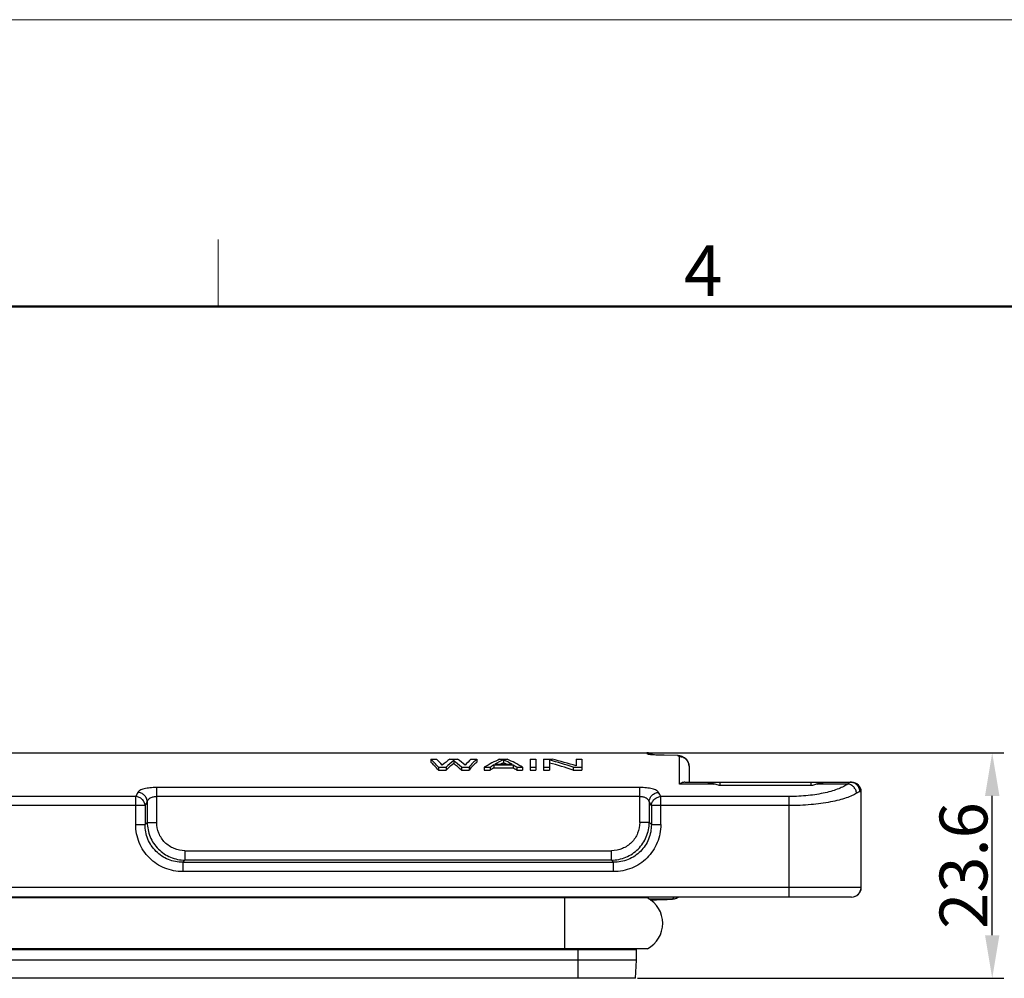
# Model space of a CAD drawing. Units: millimetres. Extents: x 1371 to 1965, y 481 to 901.
# Drawn here: x 1647 to 1750, y 801 to 901 of the extents above; entities that cross this region are included whole.
import ezdxf

# ---------------------------------------------------------------- set-up
doc = ezdxf.new("R2010")
doc.units = ezdxf.units.MM
doc.header["$LTSCALE"] = 65.395
doc.header["$PDMODE"] = 3
doc.header["$PDSIZE"] = 8
doc.layers.get('0').update_dxf_attribs({"linetype": 'CONTINUOUS', "lineweight": 30})
doc.layers.get('Defpoints').update_dxf_attribs({"linetype": 'CONTINUOUS'})
doc.layers.add('Dim', color=3, linetype='CONTINUOUS', lineweight=15)
doc.layers.add('图框', color=7, linetype='CONTINUOUS', lineweight=20)
doc.styles.add('Romans字体', font='romans.shx', dxfattribs={"width": 0.75})
doc.dimstyles.new('01', dxfattribs={"dimtxt": 5, "dimasz": 4.5, "dimexe": 1.2, "dimexo": 0.2, "dimgap": 0.5, "dimtad": 1, "dimdsep": 46, "dimtxsty": 'Romans字体', "dimcen": 0, "dimclrd": 1, "dimclre": 6, "dimclrt": 4, "dimazin": 2, "dimtfac": 1, "dimtofl": 0, "dimtmove": 0, "dimatfit": 3, "dimfxl": 1, "dimtolj": 1, "dimtzin": 0, "dimarcsym": 0})

# ---------------------------------------------------------------- blocks, each defined once
blk = doc.blocks.new('A4图框-NEW')
at = {"layer": '图框', "color": 1, "lineweight": 18}
blk.add_line((833.413, 690.535), (1130.412, 690.535), dxfattribs=at)
at = {"layer": '图框', "color": 6}
blk.add_line((982.018, 679.035), (982.018, 675.535), dxfattribs=at)
at = {"layer": '图框', "lineweight": 50}
blk.add_line((836.913, 675.535), (1126.929, 675.535), dxfattribs=at)
at = {"layer": '图框', "color": 6, "insert": (1006.365, 678.731), "char_height": 2.652, "width": 2.55791, "attachment_point": 1, "style": 'Romans字体'}
blk.add_mtext('4', dxfattribs=at)
blk = doc.blocks.new('*D5')
at = {"layer": 'Defpoints', "color": 0}
for p in [(1711.66, 824.2), (1748.96, 824.2), (1711.66, 800.62)]:
    blk.add_point(p, dxfattribs=at)
at = {"layer": 'Dim', "color": 6, "lineweight": -2}
for p, q in [((1711.86, 824.2), (1750.16, 824.2)), ((1711.86, 800.62), (1750.16, 800.62))]:
    blk.add_line(p, q, dxfattribs=at)
at = {"layer": 'Dim', "color": 1, "lineweight": -2}
blk.add_line((1748.96, 805.12), (1748.96, 819.7), dxfattribs=at)
at = {"layer": 'Dim', "color": 1}
for points in [[(1748.21, 819.7), (1749.71, 819.7), (1748.96, 824.2)], [(1748.21, 805.12), (1749.71, 805.12), (1748.96, 800.62)]]:
    blk.add_solid(points, dxfattribs=at)
at = {"layer": 'Dim', "color": 4, "insert": (1745.96, 812.41), "char_height": 5, "attachment_point": 5, "rotation": 90, "style": 'Romans字体'}
blk.add_mtext('\\A1;23.6', dxfattribs=at)

msp = doc.modelspace()

# ---------------------------------------------------------------- linework, layer by layer
at = {"color": 7, "linetype": 'Continuous'}
for p, q in [((1591.664, 824.199), (1712.863, 824.199)), ((1690.263, 823.529), (1690.863, 823.529)), ((1690.263, 823.529), (1690.263, 823.226)), ((1692.263, 823.529), (1693.063, 823.529)), ((1694.463, 823.529), (1695.063, 823.529)), ((1695.063, 823.529), (1695.063, 823.226)), ((1697.463, 823.529), (1698.263, 823.529)), ((1700.663, 823.529), (1701.263, 823.529)), ((1700.663, 823.529), (1700.663, 822.381)), ((1701.263, 823.529), (1701.263, 822.381)), ((1702.063, 823.529), (1702.963, 823.529)), ((1702.063, 823.529), (1702.063, 822.381)), ((1705.463, 823.529), (1706.063, 823.529)), ((1705.463, 823.529), (1705.463, 822.829)), ((1706.063, 823.529), (1706.063, 822.381)), ((1712.863, 824.199), (1712.862, 824.199)), ((1713.04, 824.184), (1712.862, 824.199)), ((1712.946, 824.069), (1712.863, 824.199)), ((1713.449, 824.016), (1713.04, 824.184)), ((1713.474, 823.992), (1713.449, 824.016)), ((1714.652, 823.941), (1714.663, 823.944)), ((1716.059, 823.925), (1714.652, 823.941)), ((1716.071, 823.928), (1714.663, 823.944)), ((1716.059, 823.925), (1716.068, 823.928)), ((1716.059, 823.925), (1716.435, 823.854)), ((1716.068, 823.928), (1716.068, 823.928)), ((1716.132, 823.899), (1716.429, 823.857)), ((1716.263, 820.938), (1716.263, 823.808)), ((1716.429, 823.857), (1716.43, 823.856)), ((1691.063, 822.687), (1691.863, 822.687)), ((1691.063, 822.687), (1691.063, 822.381)), ((1691.863, 822.687), (1691.863, 822.381)), ((1692.663, 823.389), (1692.663, 823.085)), ((1693.463, 822.687), (1694.263, 822.687)), ((1693.463, 822.687), (1693.463, 822.381)), ((1694.263, 822.687), (1694.263, 822.381)), ((1695.863, 822.687), (1696.463, 822.687)), ((1695.863, 822.687), (1695.863, 822.381)), ((1696.463, 822.687), (1696.463, 822.381)), ((1696.863, 822.927), (1698.863, 822.927)), ((1696.863, 822.927), (1696.863, 822.622)), ((1696.863, 822.622), (1698.863, 822.622)), ((1696.963, 823.004), (1698.763, 823.004)), ((1697.863, 823.468), (1697.863, 823.164)), ((1698.863, 822.927), (1698.863, 822.622)), ((1699.263, 822.687), (1699.863, 822.687)), ((1699.263, 822.687), (1699.263, 822.381)), ((1699.863, 822.687), (1699.863, 822.381)), ((1700.663, 822.687), (1701.263, 822.687)), ((1702.063, 822.687), (1702.663, 822.687)), ((1702.663, 823.436), (1702.663, 822.381)), ((1705.163, 822.687), (1706.063, 822.687)), ((1705.163, 822.687), (1705.163, 822.381)), ((1717.263, 822.813), (1717.263, 821.119)), ((1691.063, 822.381), (1691.863, 822.381)), ((1693.463, 822.381), (1694.263, 822.381)), ((1695.863, 822.381), (1696.463, 822.381)), ((1699.263, 822.381), (1699.863, 822.381)), ((1700.663, 822.381), (1701.263, 822.381)), ((1702.063, 822.381), (1702.663, 822.381)), ((1705.163, 822.381), (1706.063, 822.381)), ((1712.116, 820.576), (1661.611, 820.576)), ((1661.611, 816.925), (1661.611, 820.576)), ((1712.116, 816.925), (1712.116, 820.576)), ((1719.908, 820.938), (1716.263, 820.938)), ((1716.823, 821.119), (1734.263, 821.119)), ((1730.05, 820.77), (1720.477, 820.77)), ((1733.847, 820.938), (1730.619, 820.938)), ((1659.416, 819.629), (1645.111, 819.629)), ((1659.416, 816.704), (1659.416, 819.629)), ((1712.116, 819.616), (1661.611, 819.616)), ((1727.746, 819.629), (1714.311, 819.629)), ((1714.311, 816.704), (1714.311, 819.629)), ((1727.746, 809.119), (1727.746, 819.629)), ((1735.263, 820.119), (1735.122, 820.119)), ((1735.245, 810.119), (1735.245, 820.119)), ((1735.263, 810.119), (1735.263, 820.119)), ((1660.403, 818.68), (1644.124, 818.68)), ((1660.403, 818.68), (1660.403, 816.704)), ((1660.624, 819.109), (1660.624, 816.925)), ((1713.103, 819.109), (1713.103, 816.925)), ((1727.746, 818.68), (1713.324, 818.68)), ((1713.324, 818.68), (1713.324, 816.704)), ((1659.416, 816.704), (1660.403, 816.704)), ((1660.624, 816.925), (1660.403, 816.704)), ((1660.624, 816.925), (1661.611, 816.925)), ((1713.103, 816.925), (1712.116, 816.925)), ((1713.324, 816.704), (1713.103, 816.925)), ((1713.324, 816.704), (1714.311, 816.704)), ((1664.57, 813.966), (1709.157, 813.966)), ((1664.57, 813.966), (1664.57, 812.98)), ((1709.157, 812.98), (1709.157, 813.966)), ((1664.348, 812.758), (1664.57, 812.98)), ((1664.348, 812.758), (1709.378, 812.758)), ((1664.348, 812.758), (1664.348, 811.772)), ((1709.157, 812.98), (1664.57, 812.98)), ((1709.157, 812.98), (1709.378, 812.758)), ((1709.379, 811.772), (1709.379, 812.758)), ((1709.379, 811.772), (1664.348, 811.772)), ((1735.263, 810.119), (1617.975, 810.119)), ((1734.263, 809.119), (1617.979, 809.119)), ((1705.763, 809.019), (1705.763, 809.119)), ((1711.763, 809.019), (1711.763, 809.119)), ((1715.549, 808.922), (1715.706, 809.119)), ((1715.982, 809.02), (1716.147, 809.121)), ((1712.92, 809.019), (1610.004, 809.019)), ((1704.263, 803.719), (1704.263, 809.019)), ((1713.054, 808.922), (1715.549, 808.922)), ((1713.185, 808.828), (1713.578, 808.837)), ((1715.12, 808.882), (1715.248, 808.888)), ((1715.546, 808.92), (1715.549, 808.922)), ((1715.687, 808.926), (1715.798, 808.951)), ((1715.798, 808.951), (1715.982, 809.02)), ((1712.92, 803.719), (1591.607, 803.719)), ((1592.763, 803.619), (1711.763, 803.619)), ((1705.663, 800.619), (1705.663, 803.619)), ((1705.763, 803.619), (1705.763, 803.719)), ((1711.763, 802.519), (1711.763, 803.719)), ((1711.763, 802.519), (1592.763, 802.519)), ((1711.664, 800.619), (1711.763, 802.519)), ((1711.664, 800.619), (1592.863, 800.619))]:
    msp.add_line(p, q, dxfattribs=at)
for points in [[(1714.663, 823.944), (1714.524, 823.946), (1714.261, 823.952), (1714.02, 823.96), (1713.804, 823.97), (1713.618, 823.981), (1713.464, 823.993), (1713.344, 824.004), (1713.262, 824.014), (1713.24, 824.018)], [(1717.263, 822.813), (1717.197, 823.177), (1717.024, 823.476), (1716.79, 823.688), (1716.547, 823.815), (1716.429, 823.857)], [(1713.578, 808.837), (1713.872, 808.843), (1714.142, 808.85), (1714.386, 808.857), (1714.605, 808.863), (1714.8, 808.87), (1714.971, 808.876), (1715.12, 808.882)], [(1715.248, 808.888), (1715.358, 808.894), (1715.452, 808.9), (1715.533, 808.907), (1715.607, 808.915), (1715.687, 808.926)]]:
    msp.add_lwpolyline(points, dxfattribs=at)
for centre, radius, start, end in [((1716.058, 822.92), 1.008, 85.57682, 89.41813), ((1734.138, 820.16), 0.959, 83.7554, 89.98243), ((1734.245, 820.119), 1, 0.00201, 89.99566), ((1734.263, 820.119), 1, 0.00139, 89.99643), ((1679.288, 809.755), 22.189, 152.31998, 153.57743), ((1694.065, 809.564), 22.609, 26.43426, 27.66833), ((1679.929, 808.869), 21.852, 152.05577, 153.32136), ((1693.433, 808.68), 22.264, 26.69034, 27.93254), ((1734.245, 810.119), 1, 270.00434, 359.99799), ((1734.263, 810.119), 1, 270.00357, 359.99861), ((1715.544, 809.923), 1.004, 298.05653, 306.91914), ((1715.547, 809.925), 1.003, 297.87671, 306.36947), ((1711.513, 806.369), 3, 297.95289, 62.04711), ((1715.545, 809.922), 1.001, 270.04843, 281.29482), ((1715.545, 809.925), 1.005, 281.25858, 292.43082), ((1715.55, 809.912), 0.991, 292.48001, 298.04998), ((1715.553, 809.914), 0.991, 292.46426, 297.8706)]:
    msp.add_arc(centre, radius, start, end, dxfattribs=at)
for centre, major_axis, ratio, start_param, end_param in [((1688.063, 734.199), (0, 90.3), 0.1666667, -0.2006798, -0.1467051), ((1688.709, 734.199), (0, 90.3), 0.1631944, -0.1880002, -0.1467051), ((1695.136, 734.199), (0, 90.3), 0.2175926, 0.1467051, 0.1880002), ((1690.191, 734.199), (0, 90.3), 0.2175926, -0.1880002, -0.1467051), ((1696.618, 734.199), (0, 90.3), 0.1631944, 0.1467051, 0.1880002), ((1697.263, 734.199), (0, 90.3), 0.1666667, 6.4298904, 6.4838651), ((1701.863, 734.199), (0, 90.3), 0.3333334, 6.4298904, 6.4838651), ((1693.863, 734.199), (0, 90.3), 0.3333334, -0.2006798, -0.1467051), ((1694.885, 734.199), (0, 90.3), 0.6119794, -0.1926073, -0.1467051), ((1688.063, 734.199), (0, 90), 0.1666667, -0.2013579, -0.1471977), ((1695.574, 734.199), (0, 90.3), 0.2061403, 6.4401878, 6.4838651), ((1695.574, 734.199), (0, 90), 0.2061403, 0.1575302, 0.2013579), ((1689.753, 734.199), (0, 90.3), 0.2061404, -0.2006798, -0.1570025), ((1689.753, 734.199), (0, 90), 0.2061404, -0.2013579, -0.1575302), ((1697.263, 734.199), (0, 90), 0.1666667, 0.1471977, 0.2013579), ((1702.338, 734.199), (0, 90.3), 0.326389, 0.1868491, 0.2006798), ((1702.338, 734.199), (0, 90), 0.326389, 0.1874793, 0.2013579), ((1702.305, 734.199), (0, 90.3), 0.3263889, 6.434465, 6.4654323), ((1702.305, 734.199), (0, 90), 0.3263889, 0.1517879, 0.1630242), ((1693.422, 734.199), (0, 90.3), 0.3263889, -0.182247, -0.1512797), ((1693.422, 734.199), (0, 90), 0.3263889, -0.1630242, -0.1517879), ((1693.388, 734.199), (0, 90.3), 0.326389, -0.2006798, -0.1868491), ((1693.388, 734.199), (0, 90), 0.326389, -0.2013579, -0.1874793), ((1694.416, 734.199), (0, 90.3), 0.597053, -0.2006798, -0.1535682), ((1694.416, 734.199), (0, 90), 0.597053, -0.2013579, -0.1540842), ((1725.263, 674.506), (0, 200.454), 0.0349208, 0.750415, 0.7529677), ((1725.263, 674.506), (0, 200.454), 0.0349208, -0.7529677, -0.750415)]:
    msp.add_ellipse(centre, major_axis=major_axis, ratio=ratio, start_param=start_param, end_param=end_param, dxfattribs=at)
for points, knots in [([(1713.276, 824.004), (1713.23, 824.009), (1713.15, 824.018), (1713.057, 824.032), (1713.002, 824.044), (1712.974, 824.051), (1712.956, 824.059), (1712.948, 824.065), (1712.946, 824.069)], [0, 0, 0, 0, 0.4111361, 0.7166135, 0.8280951, 0.9117933, 0.9681955, 1, 1, 1, 1]), ([(1713.648, 823.975), (1713.613, 823.977), (1713.489, 823.985), (1713.365, 823.995), (1713.276, 824.004)], [0, 0, 0, 0, 0.2792557, 1, 1, 1, 1]), ([(1714.652, 823.941), (1714.561, 823.942), (1714.226, 823.948), (1713.891, 823.96), (1713.648, 823.975)], [0, 0, 0, 0, 0.2716152, 1, 1, 1, 1]), ([(1716.132, 823.899), (1716.126, 823.901), (1716.101, 823.909), (1716.076, 823.918), (1716.059, 823.925)], [0, 0, 0, 0, 0.2747374, 1, 1, 1, 1]), ([(1716.255, 823.832), (1716.245, 823.847), (1716.203, 823.874), (1716.16, 823.89), (1716.132, 823.899)], [0, 0, 0, 0, 0.3904184, 1, 1, 1, 1]), ([(1716.263, 823.808), (1716.393, 823.808), (1716.656, 823.757), (1716.989, 823.535), (1717.211, 823.204), (1717.263, 822.942), (1717.263, 822.813)], [0, 0, 0, 0, 0.2505022, 0.5007106, 0.7505027, 1, 1, 1, 1]), ([(1661.611, 820.576), (1661.376, 820.576), (1660.935, 820.553), (1660.414, 820.468), (1660.068, 820.362), (1659.873, 820.276), (1659.727, 820.181), (1659.658, 820.102), (1659.638, 820.063)], [0, 0, 0, 0, 0.3365176, 0.630904, 0.752554, 0.8542617, 0.9359597, 1, 1, 1, 1]), ([(1714.089, 820.063), (1714.068, 820.102), (1713.999, 820.181), (1713.854, 820.276), (1713.659, 820.362), (1713.312, 820.468), (1712.792, 820.553), (1712.351, 820.576), (1712.116, 820.576)], [0, 0, 0, 0, 0.0640398, 0.1457369, 0.2474445, 0.3690947, 0.6634795, 1, 1, 1, 1]), ([(1716.823, 821.119), (1716.779, 821.119), (1716.581, 821.1), (1716.394, 821.018), (1716.263, 820.938)], [0, 0, 0, 0, 0.2239408, 1, 1, 1, 1]), ([(1719.024, 821.119), (1719.161, 821.119), (1719.462, 821.074), (1719.751, 820.99), (1719.908, 820.938)], [0, 0, 0, 0, 0.4522209, 1, 1, 1, 1]), ([(1720.477, 820.77), (1720.427, 820.783), (1720.236, 820.835), (1720.047, 820.892), (1719.908, 820.938)], [0, 0, 0, 0, 0.2603513, 1, 1, 1, 1]), ([(1733.847, 820.938), (1733.722, 820.842), (1733.419, 820.659), (1732.887, 820.423), (1732.238, 820.202), (1731.182, 819.929), (1729.672, 819.693), (1728.408, 819.629), (1727.746, 819.629)], [0, 0, 0, 0, 0.0749494, 0.1671898, 0.2760069, 0.4000752, 0.6852341, 1, 1, 1, 1]), ([(1730.619, 820.938), (1730.574, 820.923), (1730.385, 820.863), (1730.195, 820.808), (1730.05, 820.77)], [0, 0, 0, 0, 0.2395205, 1, 1, 1, 1]), ([(1730.619, 820.938), (1730.776, 820.99), (1731.065, 821.074), (1731.366, 821.119), (1731.502, 821.119)], [0, 0, 0, 0, 0.5477791, 1, 1, 1, 1]), ([(1733.966, 821.039), (1733.957, 821.032), (1733.915, 821), (1733.876, 820.966), (1733.847, 820.938)], [0, 0, 0, 0, 0.2261011, 1, 1, 1, 1]), ([(1734.786, 819.974), (1734.775, 820.095), (1734.709, 820.335), (1734.498, 820.64), (1734.201, 820.858), (1733.965, 820.927), (1733.847, 820.938)], [0, 0, 0, 0, 0.2501538, 0.5038966, 0.755432, 1, 1, 1, 1]), ([(1734.139, 821.119), (1734.112, 821.119), (1734.049, 821.098), (1733.996, 821.062), (1733.966, 821.039)], [0, 0, 0, 0, 0.4110909, 1, 1, 1, 1]), ([(1735.122, 820.119), (1735.122, 820.24), (1735.078, 820.485), (1734.887, 820.802), (1734.598, 821.029), (1734.362, 821.101), (1734.243, 821.113)], [0, 0, 0, 0, 0.2516833, 0.5024661, 0.7516428, 1, 1, 1, 1]), ([(1660.403, 818.68), (1660.395, 818.801), (1660.334, 819.045), (1660.111, 819.352), (1659.792, 819.563), (1659.542, 819.624), (1659.416, 819.629)], [0, 0, 0, 0, 0.2441548, 0.4940586, 0.747375, 1, 1, 1, 1]), ([(1660.624, 819.109), (1660.618, 819.231), (1660.556, 819.476), (1660.333, 819.785), (1660.014, 819.998), (1659.763, 820.057), (1659.638, 820.063)], [0, 0, 0, 0, 0.2447769, 0.4948275, 0.7478518, 1, 1, 1, 1]), ([(1661.611, 819.616), (1661.487, 819.616), (1661.255, 819.591), (1660.95, 819.485), (1660.728, 819.324), (1660.643, 819.179), (1660.624, 819.109)], [0, 0, 0, 0, 0.3137764, 0.5899146, 0.8148873, 1, 1, 1, 1]), ([(1713.103, 819.109), (1713.084, 819.179), (1712.999, 819.324), (1712.777, 819.485), (1712.472, 819.591), (1712.239, 819.616), (1712.116, 819.616)], [0, 0, 0, 0, 0.1851116, 0.4100837, 0.6862209, 1, 1, 1, 1]), ([(1713.103, 819.109), (1713.109, 819.231), (1713.171, 819.476), (1713.393, 819.785), (1713.713, 819.998), (1713.964, 820.057), (1714.089, 820.063)], [0, 0, 0, 0, 0.2447769, 0.4948276, 0.7478519, 1, 1, 1, 1]), ([(1713.324, 818.68), (1713.332, 818.801), (1713.393, 819.045), (1713.616, 819.352), (1713.935, 819.563), (1714.185, 819.624), (1714.311, 819.629)], [0, 0, 0, 0, 0.2441548, 0.4940586, 0.747375, 1, 1, 1, 1]), ([(1734.786, 819.974), (1734.638, 819.878), (1734.282, 819.695), (1733.665, 819.46), (1732.911, 819.242), (1731.689, 818.973), (1729.953, 818.742), (1728.504, 818.68), (1727.746, 818.68)], [0, 0, 0, 0, 0.0734421, 0.1651941, 0.2741807, 0.3987381, 0.6848843, 1, 1, 1, 1]), ([(1735.122, 820.119), (1735.073, 820.119), (1734.953, 820.077), (1734.848, 820.015), (1734.786, 819.974)], [0, 0, 0, 0, 0.4002054, 1, 1, 1, 1]), ([(1664.348, 811.772), (1664.026, 811.772), (1663.378, 811.834), (1662.445, 812.113), (1661.584, 812.569), (1660.83, 813.186), (1660.213, 813.94), (1659.757, 814.801), (1659.478, 815.734), (1659.416, 816.381), (1659.416, 816.704)], [0, 0, 0, 0, 0.1249958, 0.2500191, 0.3750093, 0.5000072, 0.6250029, 0.7499922, 0.8750085, 1, 1, 1, 1]), ([(1664.348, 812.758), (1663.833, 812.755), (1662.79, 812.948), (1661.466, 813.822), (1660.592, 815.146), (1660.399, 816.189), (1660.403, 816.704)], [0, 0, 0, 0, 0.2500195, 0.5000111, 0.7499978, 1, 1, 1, 1]), ([(1660.624, 816.925), (1660.628, 816.413), (1660.835, 815.378), (1661.712, 814.068), (1663.022, 813.191), (1664.057, 812.983), (1664.57, 812.98)], [0, 0, 0, 0, 0.2499828, 0.5000048, 0.7500246, 1, 1, 1, 1]), ([(1664.57, 813.966), (1664.184, 813.966), (1663.405, 814.117), (1662.417, 814.773), (1661.761, 815.761), (1661.611, 816.54), (1661.611, 816.925)], [0, 0, 0, 0, 0.2500662, 0.500002, 0.7499381, 1, 1, 1, 1]), ([(1709.157, 812.98), (1709.67, 812.983), (1710.705, 813.191), (1712.015, 814.068), (1712.892, 815.378), (1713.099, 816.413), (1713.103, 816.926)], [0, 0, 0, 0, 0.2499828, 0.5000048, 0.7500246, 1, 1, 1, 1]), ([(1712.116, 816.925), (1712.116, 816.54), (1711.966, 815.761), (1711.309, 814.773), (1710.322, 814.117), (1709.542, 813.966), (1709.157, 813.966)], [0, 0, 0, 0, 0.2500662, 0.500002, 0.7499381, 1, 1, 1, 1]), ([(1713.324, 816.704), (1713.327, 816.189), (1713.134, 815.146), (1712.261, 813.822), (1710.937, 812.948), (1709.894, 812.755), (1709.379, 812.758)], [0, 0, 0, 0, 0.2500195, 0.5000111, 0.7499978, 1, 1, 1, 1]), ([(1714.311, 816.704), (1714.31, 816.381), (1714.248, 815.734), (1713.97, 814.801), (1713.514, 813.94), (1712.897, 813.186), (1712.143, 812.569), (1711.281, 812.113), (1710.348, 811.834), (1709.701, 811.772), (1709.379, 811.772)], [0, 0, 0, 0, 0.1249958, 0.2500191, 0.3750093, 0.5000072, 0.6250029, 0.7499922, 0.8750085, 1, 1, 1, 1]), ([(1713.204, 808.829), (1713.378, 808.832), (1713.705, 808.839), (1714.165, 808.851), (1714.562, 808.862), (1714.893, 808.873), (1715.127, 808.883), (1715.28, 808.891), (1715.368, 808.897), (1715.438, 808.902), (1715.491, 808.907), (1715.524, 808.913), (1715.542, 808.917), (1715.546, 808.92)], [0, 0, 0, 0, 0.2219649, 0.4185042, 0.5882445, 0.7299901, 0.8426912, 0.8878917, 0.9255529, 0.9556027, 0.9780055, 0.992765, 1, 1, 1, 1])]:
    msp.add_open_spline(points, degree=3, knots=knots, dxfattribs=at)
for points in [[(1716.436, 823.854), (1716.341, 823.893), (1716.238, 823.917), (1716.136, 823.925)], [(1716.263, 823.808), (1716.263, 823.817), (1716.26, 823.825), (1716.255, 823.832)], [(1715.549, 808.922), (1715.679, 808.922), (1715.811, 808.949), (1715.931, 808.998)]]:
    msp.add_open_spline(points, degree=3, dxfattribs=at)

# ---------------------------------------------------------------- block references
at = {"layer": 'Dim', "xscale": 2, "yscale": 2, "zscale": 2}
msp.add_blockref('A4图框-NEW', (-295.992, -480.205), dxfattribs=at)

# ---------------------------------------------------------------- dimensions: what is measured, and where the dimension line sits
at = {"layer": 'Dim'}
dim = msp.add_linear_dim(base=(1748.965, 824.199), p1=(1711.664, 800.619), p2=(1711.664, 824.199), angle=90, dimstyle='01', override={"dimdec": 1}, dxfattribs=at)
dim.commit()
dim.dimension.update_dxf_attribs({"geometry": '*D5', "text_midpoint": (1745.965, 812.409)})

doc.saveas('drawing.dxf')
